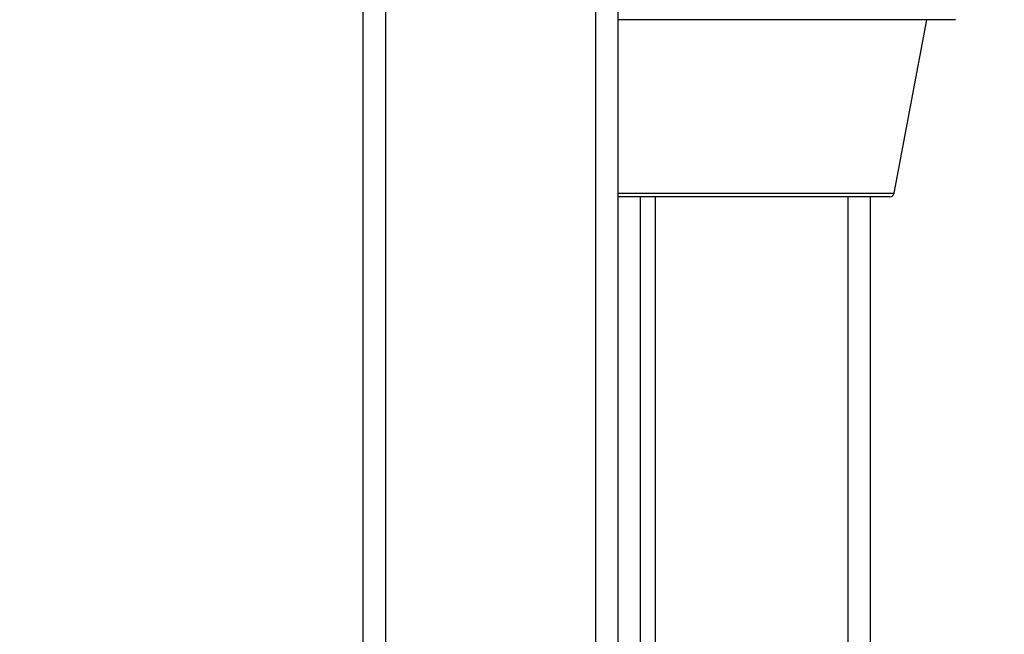
# Model space of a CAD drawing. Units: millimetres. Extents: x -1.4 to 17.5, y 1.4 to 16.5.
# Drawn here: x 15.7 to 16.2, y 11.7 to 11.9 of the extents above; entities that cross this region are included whole.
import ezdxf

# ---------------------------------------------------------------- set-up
doc = ezdxf.new("R2010")
doc.units = ezdxf.units.MM
doc.header["$PDSIZE"] = -1
doc.layers.add('DIASTASEIS', color=253, linetype='Continuous', lineweight=5)
doc.styles.get("Standard").update_dxf_attribs({"font": 'ARIALN.TTF'})
doc.dimstyles.get("Standard").update_dxf_attribs({"dimtxt": 0.18, "dimasz": 0.15, "dimexe": 0.05, "dimexo": 0.0625, "dimgap": 0.09, "dimtad": 0, "dimtih": 1, "dimtoh": 1, "dimrnd": 0.005, "dimzin": 0, "dimdsep": 46, "dimtxsty": 'Standard', "dimblk": 'OBLIQUE', "dimcen": 0.09, "dimadec": 0, "dimazin": 0, "dimtfac": 1, "dimtofl": 0, "dimtmove": 0, "dimatfit": 3, "dimldrblk": 'OBLIQUE', "dimfxl": 1, "dimtolj": 1, "dimtzin": 0, "dimarcsym": 0})

# ---------------------------------------------------------------- blocks, each defined once
blk = doc.blocks.new('_OBLIQUE')
at = {"color": 0, "linetype": 'ByBlock', "ltscale": 2}
blk.add_line((-0.5, -0.5), (0.5, 0.5), dxfattribs=at)
blk = doc.blocks.new('*D15')
at = {"layer": 'Defpoints', "color": 0}
for p in [(16.0650283125033, 14.47399995436269), (16.98505830081393, 14.47399995436269), (13.43142029815843, 11.44998802771169)]:
    blk.add_point(p, dxfattribs=at)
at = {"layer": 'DIASTASEIS', "color": 0, "lineweight": -2}
for p, q in [((16.1275283125033, 14.47399995436269), (17.03505830081393, 14.47399995436269)), ((16.98505830081393, 14.47399995436269), (16.98505830081393, 13.1239724611436)), ((16.98505830081393, 11.44998802771169), (16.98505830081393, 12.76016618556379)), ((13.49392029815843, 11.44998802771169), (17.03505830081393, 11.44998802771169))]:
    blk.add_line(p, q, dxfattribs=at)
at = {"layer": 'DIASTASEIS', "color": 0, "linetype": 'ByBlock', "lineweight": -2, "xscale": 0.15, "yscale": 0.15, "zscale": 0.15}
for p, rotation in [((16.98505830081393, 14.47399995436269), 90), ((16.98505830081393, 11.44998802771169), 270)]:
    blk.add_blockref('_OBLIQUE', p, dxfattribs=dict(at, rotation=rotation))
at = {"layer": 'DIASTASEIS', "color": 0, "insert": (16.98505830081393, 12.94206932335369), "char_height": 0.18, "attachment_point": 5}
blk.add_mtext('\\A1;\\A1;3.00', dxfattribs=at)
blk = doc.blocks.new('OPSH1_S011A')
at = {"color": 7, "linetype": 'Continuous', "lineweight": 25}
for p, q in [((19.48093496296242, 9.435061569942135), (19.48093496296242, 8.480061586631436)), ((19.36593495342568, 8.480061586631436), (19.36593495342568, 9.2100615759026)), ((19.63343487713173, 8.880061562789578), (19.48093496296242, 8.880061562789578)), ((19.60574077102974, 8.801693018211026), (19.62043498489693, 8.880061562789578)), ((19.60377512905434, 8.800061579478879), (19.48093496296242, 8.800061579478879)), ((19.4979349229081, 8.480061586631436), (19.4979349229081, 8.800061579478879)), ((19.59493492576912, 8.800061579478879), (19.59493492576912, 8.480061586631436))]:
    blk.add_line(p, q, dxfattribs=at)
at = {"color": 8, "linetype": 'Continuous', "lineweight": 25}
for p, q in [((19.47093497249917, 8.480061586631436), (19.47093497249917, 9.220061566365857)), ((19.37593494388894, 9.2100615759026), (19.37593494388894, 8.480061586631436)), ((19.48093496296242, 8.801693018211026), (19.53793488476113, 8.801693018211026)), ((19.49093495342568, 8.800061579478879), (19.49093495342568, 8.480061586631436)), ((19.53793488476113, 8.801693018211026), (19.60574077102974, 8.801693018211026)), ((19.58493493530587, 8.480061586631436), (19.58493493530587, 8.800061579478879))]:
    blk.add_line(p, q, dxfattribs=at)
at = {"color": 7, "linetype": 'Continuous', "lineweight": 25}
blk.add_arc((19.60377508201618, 8.802061570172427), 0.002, 270, 349.3803447302373, dxfattribs=at)

msp = doc.modelspace()

# ---------------------------------------------------------------- block references
msp.add_blockref('OPSH1_S011A', (-3.500730020438979, 3.049926441080256))

# ---------------------------------------------------------------- dimensions: what is measured, and where the dimension line sits
at = {"layer": 'DIASTASEIS'}
dim = msp.add_linear_dim(base=(16.98505830081393, 14.47399995436269), p1=(13.43142029815843, 11.44998802771169), p2=(16.0650283125033, 14.47399995436269), angle=90, text='\\A1;3.00', dimstyle='Standard', override={"dimdec": 0, "dimtxsty": 'Standard'}, dxfattribs=at)
dim.commit()
dim.dimension.update_dxf_attribs({"geometry": '*D15', "text_midpoint": (16.98505830081393, 12.94206932335369), "dimtype": 160})

doc.saveas('drawing.dxf')
